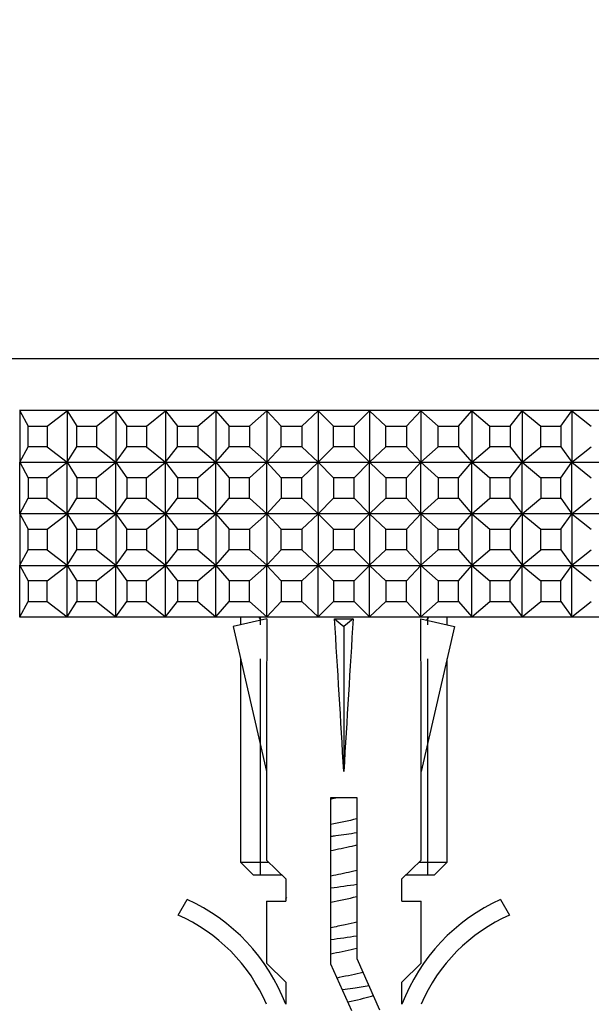
# Model space of a CAD drawing. Units: millimetres. Extents: x 0 to 1484, y 0 to 1758.
# Drawn here: x 1156 to 1178, y 1547 to 1585 of the extents above; entities that cross this region are included whole.
import ezdxf
from ezdxf import colors
from ezdxf.entities.mleader import LeaderData, LeaderLine
from ezdxf.math import Vec2, Vec3

# ---------------------------------------------------------------- set-up
doc = ezdxf.new("R2010")
doc.units = ezdxf.units.MM
doc.layers.add('DV2_Défaut', color=7, linetype='Continuous')
doc.layers.add('Défaut', color=7, linetype='Continuous')

# ---------------------------------------------------------------- blocks, each defined once
blk = doc.blocks.new('_DOT')
at = {"color": 0}
blk.add_line((0, 0), (-1, 0), dxfattribs=at)
at = {"color": 0, "const_width": 0.333}
blk.add_lwpolyline([(-0.1665, 0, 1), (0.1665, 0, 1)], format="xyb", close=True, dxfattribs=at)
blk = doc.blocks.new('SE1')
at = {"layer": 'DV2_Défaut', "color": 7, "linetype": 'Continuous'}
for p, q in [((1196.135, 1572.079), (1141.135, 1572.079)), ((1157.917, 1570.079), (1156.078, 1570.079)), ((1156.08, 1570.074), (1156.403, 1569.479)), ((1156.08, 1570.074), (1156.08, 1568.084)), ((1157.142, 1569.479), (1157.92, 1570.074)), ((1159.801, 1570.079), (1157.917, 1570.079)), ((1157.917, 1570.079), (1157.92, 1570.074)), ((1157.917, 1570.079), (1157.917, 1570.079)), ((1157.917, 1570.079), (1157.92, 1570.074)), ((1157.92, 1570.074), (1158.292, 1569.479)), ((1157.92, 1570.074), (1157.92, 1568.084)), ((1159.05, 1569.479), (1159.805, 1570.074)), ((1161.724, 1570.079), (1159.801, 1570.079)), ((1159.801, 1570.079), (1159.805, 1570.074)), ((1159.801, 1570.079), (1159.801, 1570.079)), ((1159.801, 1570.079), (1159.805, 1570.074)), ((1159.805, 1570.074), (1160.226, 1569.479)), ((1159.805, 1570.074), (1159.805, 1568.084)), ((1160.998, 1569.479), (1161.728, 1570.074)), ((1163.676, 1570.079), (1161.724, 1570.079)), ((1161.724, 1570.079), (1161.728, 1570.074)), ((1161.724, 1570.079), (1161.724, 1570.079)), ((1161.724, 1570.079), (1161.728, 1570.074)), ((1161.728, 1570.074), (1162.195, 1569.479)), ((1161.728, 1570.074), (1161.728, 1568.084)), ((1162.98, 1569.479), (1163.68, 1570.074)), ((1165.649, 1570.079), (1163.676, 1570.079)), ((1163.676, 1570.079), (1163.68, 1570.074)), ((1163.676, 1570.079), (1163.676, 1570.079)), ((1163.676, 1570.079), (1163.68, 1570.074)), ((1163.68, 1570.074), (1164.192, 1569.479)), ((1163.68, 1570.074), (1163.68, 1568.084)), ((1164.986, 1569.479), (1165.654, 1570.074)), ((1167.635, 1570.079), (1165.649, 1570.079)), ((1165.649, 1570.079), (1165.654, 1570.074)), ((1165.649, 1570.079), (1165.649, 1570.079)), ((1165.649, 1570.079), (1165.654, 1570.074)), ((1165.654, 1570.074), (1166.209, 1569.479)), ((1165.654, 1570.074), (1165.654, 1568.084)), ((1167.007, 1569.479), (1167.64, 1570.074)), ((1169.626, 1570.079), (1167.635, 1570.079)), ((1167.635, 1570.079), (1167.64, 1570.074)), ((1167.635, 1570.079), (1167.635, 1570.079)), ((1167.635, 1570.079), (1167.64, 1570.074)), ((1167.64, 1570.074), (1168.235, 1569.479)), ((1167.64, 1570.074), (1167.64, 1568.084)), ((1169.035, 1569.479), (1169.631, 1570.074)), ((1171.612, 1570.079), (1169.626, 1570.079)), ((1169.626, 1570.079), (1169.631, 1570.074)), ((1169.626, 1570.079), (1169.626, 1570.079)), ((1169.626, 1570.079), (1169.626, 1570.079)), ((1169.626, 1570.079), (1169.626, 1570.079)), ((1169.626, 1570.079), (1169.631, 1570.074)), ((1169.631, 1570.074), (1170.264, 1569.479)), ((1169.631, 1570.074), (1169.631, 1568.084)), ((1171.062, 1569.479), (1171.617, 1570.074)), ((1173.585, 1570.079), (1171.612, 1570.079)), ((1171.612, 1570.079), (1171.617, 1570.074)), ((1171.612, 1570.079), (1171.612, 1570.079)), ((1171.612, 1570.079), (1171.612, 1570.079)), ((1171.612, 1570.079), (1171.612, 1570.079)), ((1171.612, 1570.079), (1171.617, 1570.074)), ((1171.617, 1570.074), (1172.285, 1569.479)), ((1171.617, 1570.074), (1171.617, 1568.084)), ((1173.078, 1569.479), (1173.591, 1570.074)), ((1175.537, 1570.079), (1173.585, 1570.079)), ((1173.585, 1570.079), (1173.591, 1570.074)), ((1173.585, 1570.079), (1173.585, 1570.079)), ((1173.585, 1570.079), (1173.585, 1570.079)), ((1173.585, 1570.079), (1173.585, 1570.079)), ((1173.585, 1570.079), (1173.591, 1570.074)), ((1173.591, 1570.074), (1174.291, 1569.479)), ((1173.591, 1570.074), (1173.591, 1568.084)), ((1175.076, 1569.479), (1175.543, 1570.074)), ((1175.538, 1570.079), (1175.537, 1570.079)), ((1175.537, 1570.079), (1175.538, 1570.079)), ((1177.46, 1570.079), (1175.538, 1570.079)), ((1175.538, 1570.079), (1175.543, 1570.074)), ((1175.538, 1570.079), (1175.538, 1570.079)), ((1175.538, 1570.079), (1175.543, 1570.074)), ((1175.543, 1570.074), (1176.272, 1569.479)), ((1175.543, 1570.074), (1175.543, 1568.084)), ((1177.045, 1569.479), (1177.466, 1570.074)), ((1179.345, 1570.079), (1177.46, 1570.079)), ((1177.46, 1570.079), (1177.466, 1570.074)), ((1177.46, 1570.079), (1177.46, 1570.079)), ((1177.46, 1570.079), (1177.46, 1570.079)), ((1177.46, 1570.079), (1177.46, 1570.079)), ((1177.46, 1570.079), (1177.466, 1570.074)), ((1177.466, 1570.074), (1178.221, 1569.479)), ((1177.466, 1570.074), (1177.466, 1568.084)), ((1156.403, 1569.479), (1157.142, 1569.479)), ((1156.403, 1568.679), (1156.403, 1569.479)), ((1157.142, 1569.479), (1157.142, 1568.679)), ((1158.292, 1569.479), (1159.05, 1569.479)), ((1158.292, 1568.679), (1158.292, 1569.479)), ((1159.05, 1569.479), (1159.05, 1568.679)), ((1160.226, 1569.479), (1160.998, 1569.479)), ((1160.226, 1568.679), (1160.226, 1569.479)), ((1160.998, 1569.479), (1160.998, 1568.679)), ((1162.195, 1569.479), (1162.98, 1569.479)), ((1162.195, 1568.679), (1162.195, 1569.479)), ((1162.98, 1569.479), (1162.98, 1568.679)), ((1164.192, 1569.479), (1164.986, 1569.479)), ((1164.192, 1568.679), (1164.192, 1569.479)), ((1164.986, 1569.479), (1164.986, 1568.679)), ((1166.209, 1569.479), (1167.007, 1569.479)), ((1166.209, 1568.679), (1166.209, 1569.479)), ((1167.007, 1569.479), (1167.007, 1568.679)), ((1168.235, 1569.479), (1169.035, 1569.479)), ((1168.235, 1568.679), (1168.235, 1569.479)), ((1169.035, 1569.479), (1169.035, 1568.679)), ((1170.264, 1569.479), (1171.062, 1569.479)), ((1170.264, 1568.679), (1170.264, 1569.479)), ((1171.062, 1569.479), (1171.062, 1568.679)), ((1172.285, 1569.479), (1173.078, 1569.479)), ((1172.285, 1568.679), (1172.285, 1569.479)), ((1173.078, 1569.479), (1173.078, 1568.679)), ((1174.291, 1569.479), (1175.076, 1569.479)), ((1174.291, 1568.679), (1174.291, 1569.479)), ((1175.076, 1569.479), (1175.076, 1568.679)), ((1176.272, 1569.479), (1177.045, 1569.479)), ((1176.272, 1568.679), (1176.272, 1569.479)), ((1177.045, 1569.479), (1177.045, 1568.679)), ((1156.08, 1568.084), (1156.403, 1568.679)), ((1157.142, 1568.679), (1156.403, 1568.679)), ((1157.142, 1568.679), (1157.92, 1568.084)), ((1157.92, 1568.084), (1158.292, 1568.679)), ((1159.05, 1568.679), (1158.292, 1568.679)), ((1159.05, 1568.679), (1159.805, 1568.084)), ((1159.805, 1568.084), (1160.226, 1568.679)), ((1160.998, 1568.679), (1160.226, 1568.679)), ((1160.998, 1568.679), (1161.728, 1568.084)), ((1161.728, 1568.084), (1162.195, 1568.679)), ((1162.98, 1568.679), (1162.195, 1568.679)), ((1162.98, 1568.679), (1163.68, 1568.084)), ((1163.68, 1568.084), (1164.192, 1568.679)), ((1164.986, 1568.679), (1164.192, 1568.679)), ((1164.986, 1568.679), (1165.654, 1568.084)), ((1165.654, 1568.084), (1166.209, 1568.679)), ((1167.007, 1568.679), (1166.209, 1568.679)), ((1167.007, 1568.679), (1167.64, 1568.084)), ((1167.64, 1568.084), (1168.235, 1568.679)), ((1169.035, 1568.679), (1168.235, 1568.679)), ((1169.035, 1568.679), (1169.631, 1568.084)), ((1169.631, 1568.084), (1170.264, 1568.679)), ((1171.062, 1568.679), (1170.264, 1568.679)), ((1171.062, 1568.679), (1171.617, 1568.084)), ((1171.617, 1568.084), (1172.285, 1568.679)), ((1173.078, 1568.679), (1172.285, 1568.679)), ((1173.078, 1568.679), (1173.591, 1568.084)), ((1173.591, 1568.084), (1174.291, 1568.679)), ((1175.076, 1568.679), (1174.291, 1568.679)), ((1175.076, 1568.679), (1175.543, 1568.084)), ((1175.543, 1568.084), (1176.272, 1568.679)), ((1177.045, 1568.679), (1176.272, 1568.679)), ((1177.045, 1568.679), (1177.466, 1568.084)), ((1177.466, 1568.084), (1178.221, 1568.679)), ((1156.078, 1568.079), (1157.917, 1568.079)), ((1156.08, 1568.074), (1156.403, 1567.479)), ((1156.08, 1566.084), (1156.08, 1568.074)), ((1157.142, 1567.479), (1157.92, 1568.074)), ((1157.92, 1568.084), (1157.917, 1568.079)), ((1157.917, 1568.079), (1157.92, 1568.084)), ((1157.917, 1568.079), (1159.801, 1568.079)), ((1157.917, 1568.079), (1157.917, 1568.079)), ((1157.917, 1568.079), (1157.917, 1568.079)), ((1157.917, 1568.079), (1157.92, 1568.074)), ((1157.92, 1568.074), (1157.917, 1568.079)), ((1157.92, 1568.074), (1158.292, 1567.479)), ((1157.92, 1566.084), (1157.92, 1568.074)), ((1159.05, 1567.479), (1159.805, 1568.074)), ((1159.805, 1568.084), (1159.801, 1568.079)), ((1159.801, 1568.079), (1159.805, 1568.084)), ((1159.801, 1568.079), (1161.724, 1568.079)), ((1159.801, 1568.079), (1159.801, 1568.079)), ((1159.801, 1568.079), (1159.801, 1568.079)), ((1159.801, 1568.079), (1159.805, 1568.074)), ((1159.805, 1568.074), (1159.801, 1568.079)), ((1159.805, 1568.074), (1160.226, 1567.479)), ((1159.805, 1566.084), (1159.805, 1568.074)), ((1160.998, 1567.479), (1161.728, 1568.074)), ((1161.728, 1568.084), (1161.724, 1568.079)), ((1161.724, 1568.079), (1161.728, 1568.084)), ((1161.724, 1568.079), (1163.676, 1568.079)), ((1161.724, 1568.079), (1161.724, 1568.079)), ((1161.724, 1568.079), (1161.724, 1568.079)), ((1161.724, 1568.079), (1161.728, 1568.074)), ((1161.728, 1568.074), (1161.724, 1568.079)), ((1161.728, 1568.074), (1162.195, 1567.479)), ((1161.728, 1566.084), (1161.728, 1568.074)), ((1162.98, 1567.479), (1163.68, 1568.074)), ((1163.68, 1568.084), (1163.676, 1568.079)), ((1163.676, 1568.079), (1163.68, 1568.084)), ((1163.676, 1568.079), (1165.649, 1568.079)), ((1163.676, 1568.079), (1163.676, 1568.079)), ((1163.676, 1568.079), (1163.676, 1568.079)), ((1163.676, 1568.079), (1163.68, 1568.074)), ((1163.68, 1568.074), (1163.676, 1568.079)), ((1163.68, 1568.074), (1164.192, 1567.479)), ((1163.68, 1566.084), (1163.68, 1568.074)), ((1164.986, 1567.479), (1165.654, 1568.074)), ((1165.654, 1568.084), (1165.649, 1568.079)), ((1165.649, 1568.079), (1165.654, 1568.084)), ((1165.649, 1568.079), (1167.635, 1568.079)), ((1165.649, 1568.079), (1165.649, 1568.079)), ((1165.649, 1568.079), (1165.649, 1568.079)), ((1165.649, 1568.079), (1165.654, 1568.074)), ((1165.654, 1568.074), (1165.649, 1568.079)), ((1165.654, 1568.074), (1166.209, 1567.479)), ((1165.654, 1566.084), (1165.654, 1568.074)), ((1167.007, 1567.479), (1167.64, 1568.074)), ((1167.64, 1568.084), (1167.635, 1568.079)), ((1167.635, 1568.079), (1167.64, 1568.084)), ((1167.635, 1568.079), (1169.626, 1568.079)), ((1167.635, 1568.079), (1167.635, 1568.079)), ((1167.635, 1568.079), (1167.635, 1568.079)), ((1167.635, 1568.079), (1167.64, 1568.074)), ((1167.64, 1568.074), (1167.635, 1568.079)), ((1167.64, 1568.074), (1168.235, 1567.479)), ((1167.64, 1566.084), (1167.64, 1568.074)), ((1169.035, 1567.479), (1169.631, 1568.074)), ((1169.631, 1568.084), (1169.626, 1568.079)), ((1169.626, 1568.079), (1169.631, 1568.084)), ((1169.626, 1568.079), (1171.612, 1568.079)), ((1169.626, 1568.079), (1169.626, 1568.079)), ((1169.626, 1568.079), (1169.626, 1568.079)), ((1169.626, 1568.079), (1169.626, 1568.079)), ((1169.626, 1568.079), (1169.631, 1568.074)), ((1169.631, 1568.074), (1169.626, 1568.079)), ((1169.626, 1568.079), (1169.626, 1568.079)), ((1169.631, 1568.074), (1170.264, 1567.479)), ((1169.631, 1566.084), (1169.631, 1568.074)), ((1171.062, 1567.479), (1171.617, 1568.074)), ((1171.617, 1568.084), (1171.612, 1568.079)), ((1171.612, 1568.079), (1171.617, 1568.084)), ((1171.612, 1568.079), (1173.585, 1568.079)), ((1171.612, 1568.079), (1171.612, 1568.079)), ((1171.612, 1568.079), (1171.612, 1568.079)), ((1171.612, 1568.079), (1171.612, 1568.079)), ((1171.612, 1568.079), (1171.617, 1568.074)), ((1171.617, 1568.074), (1171.612, 1568.079)), ((1171.612, 1568.079), (1171.612, 1568.079)), ((1171.617, 1568.074), (1172.285, 1567.479)), ((1171.617, 1566.084), (1171.617, 1568.074)), ((1173.078, 1567.479), (1173.591, 1568.074)), ((1173.591, 1568.084), (1173.585, 1568.079)), ((1173.585, 1568.079), (1173.591, 1568.084)), ((1173.585, 1568.079), (1175.537, 1568.079)), ((1173.585, 1568.079), (1173.585, 1568.079)), ((1173.585, 1568.079), (1173.585, 1568.079)), ((1173.585, 1568.079), (1173.585, 1568.079)), ((1173.585, 1568.079), (1173.591, 1568.074)), ((1173.591, 1568.074), (1173.585, 1568.079)), ((1173.585, 1568.079), (1173.585, 1568.079)), ((1173.591, 1568.074), (1174.291, 1567.479)), ((1173.591, 1566.084), (1173.591, 1568.074)), ((1175.076, 1567.479), (1175.543, 1568.074)), ((1175.538, 1568.079), (1175.537, 1568.079)), ((1175.538, 1568.079), (1175.537, 1568.079)), ((1175.543, 1568.084), (1175.538, 1568.079)), ((1175.538, 1568.079), (1175.543, 1568.084)), ((1175.538, 1568.079), (1177.46, 1568.079)), ((1175.538, 1568.079), (1175.538, 1568.079)), ((1175.538, 1568.079), (1175.538, 1568.079)), ((1175.538, 1568.079), (1175.543, 1568.074)), ((1175.543, 1568.074), (1175.538, 1568.079)), ((1175.543, 1568.074), (1176.272, 1567.479)), ((1175.543, 1566.084), (1175.543, 1568.074)), ((1177.045, 1567.479), (1177.466, 1568.074)), ((1177.466, 1568.084), (1177.46, 1568.079)), ((1177.46, 1568.079), (1177.466, 1568.084)), ((1177.46, 1568.079), (1179.345, 1568.079)), ((1177.46, 1568.079), (1177.46, 1568.079)), ((1177.46, 1568.079), (1177.46, 1568.079)), ((1177.46, 1568.079), (1177.46, 1568.079)), ((1177.46, 1568.079), (1177.466, 1568.074)), ((1177.466, 1568.074), (1177.46, 1568.079)), ((1177.46, 1568.079), (1177.46, 1568.079)), ((1177.466, 1568.074), (1178.221, 1567.479)), ((1177.466, 1566.084), (1177.466, 1568.074)), ((1157.142, 1567.479), (1156.403, 1567.479)), ((1156.403, 1567.479), (1156.403, 1566.679)), ((1157.142, 1566.679), (1157.142, 1567.479)), ((1159.05, 1567.479), (1158.292, 1567.479)), ((1158.292, 1567.479), (1158.292, 1566.679)), ((1159.05, 1566.679), (1159.05, 1567.479)), ((1160.998, 1567.479), (1160.226, 1567.479)), ((1160.226, 1567.479), (1160.226, 1566.679)), ((1160.998, 1566.679), (1160.998, 1567.479)), ((1162.98, 1567.479), (1162.195, 1567.479)), ((1162.195, 1567.479), (1162.195, 1566.679)), ((1162.98, 1566.679), (1162.98, 1567.479)), ((1164.986, 1567.479), (1164.192, 1567.479)), ((1164.192, 1567.479), (1164.192, 1566.679)), ((1164.986, 1566.679), (1164.986, 1567.479)), ((1167.007, 1567.479), (1166.209, 1567.479)), ((1166.209, 1567.479), (1166.209, 1566.679)), ((1167.007, 1566.679), (1167.007, 1567.479)), ((1169.035, 1567.479), (1168.235, 1567.479)), ((1168.235, 1567.479), (1168.235, 1566.679)), ((1169.035, 1566.679), (1169.035, 1567.479)), ((1171.062, 1567.479), (1170.264, 1567.479)), ((1170.264, 1567.479), (1170.264, 1566.679)), ((1171.062, 1566.679), (1171.062, 1567.479)), ((1173.078, 1567.479), (1172.285, 1567.479)), ((1172.285, 1567.479), (1172.285, 1566.679)), ((1173.078, 1566.679), (1173.078, 1567.479)), ((1175.076, 1567.479), (1174.291, 1567.479)), ((1174.291, 1567.479), (1174.291, 1566.679)), ((1175.076, 1566.679), (1175.076, 1567.479)), ((1177.045, 1567.479), (1176.272, 1567.479)), ((1176.272, 1567.479), (1176.272, 1566.679)), ((1177.045, 1566.679), (1177.045, 1567.479)), ((1156.08, 1566.084), (1156.403, 1566.679)), ((1156.403, 1566.679), (1157.142, 1566.679)), ((1157.142, 1566.679), (1157.92, 1566.084)), ((1157.92, 1566.084), (1158.292, 1566.679)), ((1158.292, 1566.679), (1159.05, 1566.679)), ((1159.05, 1566.679), (1159.805, 1566.084)), ((1159.805, 1566.084), (1160.226, 1566.679)), ((1160.226, 1566.679), (1160.998, 1566.679)), ((1160.998, 1566.679), (1161.728, 1566.084)), ((1161.728, 1566.084), (1162.195, 1566.679)), ((1162.195, 1566.679), (1162.98, 1566.679)), ((1162.98, 1566.679), (1163.68, 1566.084)), ((1163.68, 1566.084), (1164.192, 1566.679)), ((1164.192, 1566.679), (1164.986, 1566.679)), ((1164.986, 1566.679), (1165.654, 1566.084)), ((1165.654, 1566.084), (1166.209, 1566.679)), ((1166.209, 1566.679), (1167.007, 1566.679)), ((1167.007, 1566.679), (1167.64, 1566.084)), ((1167.64, 1566.084), (1168.235, 1566.679)), ((1168.235, 1566.679), (1169.035, 1566.679)), ((1169.035, 1566.679), (1169.631, 1566.084)), ((1169.631, 1566.084), (1170.264, 1566.679)), ((1170.264, 1566.679), (1171.062, 1566.679)), ((1171.062, 1566.679), (1171.617, 1566.084)), ((1171.617, 1566.084), (1172.285, 1566.679)), ((1172.285, 1566.679), (1173.078, 1566.679)), ((1173.078, 1566.679), (1173.591, 1566.084)), ((1173.591, 1566.084), (1174.291, 1566.679)), ((1174.291, 1566.679), (1175.076, 1566.679)), ((1175.076, 1566.679), (1175.543, 1566.084)), ((1175.543, 1566.084), (1176.272, 1566.679)), ((1176.272, 1566.679), (1177.045, 1566.679)), ((1177.045, 1566.679), (1177.466, 1566.084)), ((1177.466, 1566.084), (1178.221, 1566.679)), ((1157.917, 1566.079), (1156.078, 1566.079)), ((1156.08, 1566.074), (1156.403, 1565.479)), ((1156.08, 1566.074), (1156.08, 1564.084)), ((1157.142, 1565.479), (1157.92, 1566.074)), ((1157.917, 1566.079), (1157.92, 1566.084)), ((1157.917, 1566.079), (1157.92, 1566.084)), ((1159.801, 1566.079), (1157.917, 1566.079)), ((1157.917, 1566.079), (1157.92, 1566.074)), ((1157.917, 1566.079), (1157.917, 1566.079)), ((1157.917, 1566.079), (1157.92, 1566.074)), ((1157.917, 1566.079), (1157.917, 1566.079)), ((1157.92, 1566.074), (1158.292, 1565.479)), ((1157.92, 1566.074), (1157.92, 1564.084)), ((1159.05, 1565.479), (1159.805, 1566.074)), ((1159.801, 1566.079), (1159.805, 1566.084)), ((1159.801, 1566.079), (1159.805, 1566.084)), ((1161.724, 1566.079), (1159.801, 1566.079)), ((1159.801, 1566.079), (1159.805, 1566.074)), ((1159.801, 1566.079), (1159.801, 1566.079)), ((1159.801, 1566.079), (1159.805, 1566.074)), ((1159.801, 1566.079), (1159.801, 1566.079)), ((1159.805, 1566.074), (1160.226, 1565.479)), ((1159.805, 1566.074), (1159.805, 1564.084)), ((1160.998, 1565.479), (1161.728, 1566.074)), ((1161.724, 1566.079), (1161.728, 1566.084)), ((1161.724, 1566.079), (1161.728, 1566.084)), ((1163.676, 1566.079), (1161.724, 1566.079)), ((1161.724, 1566.079), (1161.728, 1566.074)), ((1161.724, 1566.079), (1161.724, 1566.079)), ((1161.724, 1566.079), (1161.728, 1566.074)), ((1161.724, 1566.079), (1161.724, 1566.079)), ((1161.728, 1566.074), (1162.195, 1565.479)), ((1161.728, 1566.074), (1161.728, 1564.084)), ((1162.98, 1565.479), (1163.68, 1566.074)), ((1163.676, 1566.079), (1163.68, 1566.084)), ((1163.676, 1566.079), (1163.68, 1566.084)), ((1165.649, 1566.079), (1163.676, 1566.079)), ((1163.676, 1566.079), (1163.68, 1566.074)), ((1163.676, 1566.079), (1163.676, 1566.079)), ((1163.676, 1566.079), (1163.68, 1566.074)), ((1163.676, 1566.079), (1163.676, 1566.079)), ((1163.68, 1566.074), (1164.192, 1565.479)), ((1163.68, 1566.074), (1163.68, 1564.084)), ((1164.986, 1565.479), (1165.654, 1566.074)), ((1165.649, 1566.079), (1165.654, 1566.084)), ((1165.649, 1566.079), (1165.654, 1566.084)), ((1167.635, 1566.079), (1165.649, 1566.079)), ((1165.649, 1566.079), (1165.654, 1566.074)), ((1165.649, 1566.079), (1165.649, 1566.079)), ((1165.649, 1566.079), (1165.654, 1566.074)), ((1165.649, 1566.079), (1165.649, 1566.079)), ((1165.654, 1566.074), (1166.209, 1565.479)), ((1165.654, 1566.074), (1165.654, 1564.084)), ((1167.007, 1565.479), (1167.64, 1566.074)), ((1167.635, 1566.079), (1167.64, 1566.084)), ((1167.635, 1566.079), (1167.64, 1566.084)), ((1169.626, 1566.079), (1167.635, 1566.079)), ((1167.635, 1566.079), (1167.64, 1566.074)), ((1167.635, 1566.079), (1167.635, 1566.079)), ((1167.635, 1566.079), (1167.64, 1566.074)), ((1167.635, 1566.079), (1167.635, 1566.079)), ((1167.64, 1566.074), (1168.235, 1565.479)), ((1167.64, 1566.074), (1167.64, 1564.084)), ((1169.035, 1565.479), (1169.631, 1566.074)), ((1169.626, 1566.079), (1169.631, 1566.084)), ((1169.626, 1566.079), (1169.631, 1566.084)), ((1171.612, 1566.079), (1169.626, 1566.079)), ((1169.626, 1566.079), (1169.631, 1566.074)), ((1169.626, 1566.079), (1169.626, 1566.079)), ((1169.626, 1566.079), (1169.626, 1566.079)), ((1169.626, 1566.079), (1169.631, 1566.074)), ((1169.626, 1566.079), (1169.626, 1566.079)), ((1169.626, 1566.079), (1169.626, 1566.079)), ((1169.631, 1566.074), (1170.264, 1565.479)), ((1169.631, 1566.074), (1169.631, 1564.084)), ((1171.062, 1565.479), (1171.617, 1566.074)), ((1171.612, 1566.079), (1171.617, 1566.084)), ((1171.612, 1566.079), (1171.617, 1566.084)), ((1173.585, 1566.079), (1171.612, 1566.079)), ((1171.612, 1566.079), (1171.617, 1566.074)), ((1171.612, 1566.079), (1171.612, 1566.079)), ((1171.612, 1566.079), (1171.612, 1566.079)), ((1171.612, 1566.079), (1171.617, 1566.074)), ((1171.612, 1566.079), (1171.612, 1566.079)), ((1171.612, 1566.079), (1171.612, 1566.079)), ((1171.617, 1566.074), (1172.285, 1565.479)), ((1171.617, 1566.074), (1171.617, 1564.084)), ((1173.078, 1565.479), (1173.591, 1566.074)), ((1173.585, 1566.079), (1173.591, 1566.084)), ((1173.585, 1566.079), (1173.591, 1566.084)), ((1175.537, 1566.079), (1173.585, 1566.079)), ((1173.585, 1566.079), (1173.591, 1566.074)), ((1173.585, 1566.079), (1173.585, 1566.079)), ((1173.585, 1566.079), (1173.585, 1566.079)), ((1173.585, 1566.079), (1173.591, 1566.074)), ((1173.585, 1566.079), (1173.585, 1566.079)), ((1173.585, 1566.079), (1173.585, 1566.079)), ((1173.591, 1566.074), (1174.291, 1565.479)), ((1173.591, 1566.074), (1173.591, 1564.084)), ((1175.076, 1565.479), (1175.543, 1566.074)), ((1175.537, 1566.079), (1175.538, 1566.079)), ((1175.537, 1566.079), (1175.538, 1566.079)), ((1175.538, 1566.079), (1175.543, 1566.084)), ((1175.538, 1566.079), (1175.543, 1566.084)), ((1177.46, 1566.079), (1175.538, 1566.079)), ((1175.538, 1566.079), (1175.543, 1566.074)), ((1175.538, 1566.079), (1175.538, 1566.079)), ((1175.538, 1566.079), (1175.543, 1566.074)), ((1175.538, 1566.079), (1175.538, 1566.079)), ((1175.543, 1566.074), (1176.272, 1565.479)), ((1175.543, 1566.074), (1175.543, 1564.084)), ((1177.045, 1565.479), (1177.466, 1566.074)), ((1177.46, 1566.079), (1177.466, 1566.084)), ((1177.46, 1566.079), (1177.466, 1566.084)), ((1179.345, 1566.079), (1177.46, 1566.079)), ((1177.46, 1566.079), (1177.466, 1566.074)), ((1177.46, 1566.079), (1177.46, 1566.079)), ((1177.46, 1566.079), (1177.46, 1566.079)), ((1177.46, 1566.079), (1177.466, 1566.074)), ((1177.46, 1566.079), (1177.46, 1566.079)), ((1177.46, 1566.079), (1177.46, 1566.079)), ((1177.466, 1566.074), (1178.221, 1565.479)), ((1177.466, 1566.074), (1177.466, 1564.084)), ((1156.403, 1565.479), (1157.142, 1565.479)), ((1156.403, 1564.679), (1156.403, 1565.479)), ((1157.142, 1565.479), (1157.142, 1564.679)), ((1158.292, 1565.479), (1159.05, 1565.479)), ((1158.292, 1564.679), (1158.292, 1565.479)), ((1159.05, 1565.479), (1159.05, 1564.679)), ((1160.226, 1565.479), (1160.998, 1565.479)), ((1160.226, 1564.679), (1160.226, 1565.479)), ((1160.998, 1565.479), (1160.998, 1564.679)), ((1162.195, 1565.479), (1162.98, 1565.479)), ((1162.195, 1564.679), (1162.195, 1565.479)), ((1162.98, 1565.479), (1162.98, 1564.679)), ((1164.192, 1565.479), (1164.986, 1565.479)), ((1164.192, 1564.679), (1164.192, 1565.479)), ((1164.986, 1565.479), (1164.986, 1564.679)), ((1166.209, 1565.479), (1167.007, 1565.479)), ((1166.209, 1564.679), (1166.209, 1565.479)), ((1167.007, 1565.479), (1167.007, 1564.679)), ((1168.235, 1565.479), (1169.035, 1565.479)), ((1168.235, 1564.679), (1168.235, 1565.479)), ((1169.035, 1565.479), (1169.035, 1564.679)), ((1170.264, 1565.479), (1171.062, 1565.479)), ((1170.264, 1564.679), (1170.264, 1565.479)), ((1171.062, 1565.479), (1171.062, 1564.679)), ((1172.285, 1565.479), (1173.078, 1565.479)), ((1172.285, 1564.679), (1172.285, 1565.479)), ((1173.078, 1565.479), (1173.078, 1564.679)), ((1174.291, 1565.479), (1175.076, 1565.479)), ((1174.291, 1564.679), (1174.291, 1565.479)), ((1175.076, 1565.479), (1175.076, 1564.679)), ((1176.272, 1565.479), (1177.045, 1565.479)), ((1176.272, 1564.679), (1176.272, 1565.479)), ((1177.045, 1565.479), (1177.045, 1564.679)), ((1156.08, 1564.084), (1156.403, 1564.679)), ((1157.142, 1564.679), (1156.403, 1564.679)), ((1157.142, 1564.679), (1157.92, 1564.084)), ((1157.92, 1564.084), (1158.292, 1564.679)), ((1159.05, 1564.679), (1158.292, 1564.679)), ((1159.05, 1564.679), (1159.805, 1564.084)), ((1159.805, 1564.084), (1160.226, 1564.679)), ((1160.998, 1564.679), (1160.226, 1564.679)), ((1160.998, 1564.679), (1161.728, 1564.084)), ((1161.728, 1564.084), (1162.195, 1564.679)), ((1162.98, 1564.679), (1162.195, 1564.679)), ((1162.98, 1564.679), (1163.68, 1564.084)), ((1163.68, 1564.084), (1164.192, 1564.679)), ((1164.986, 1564.679), (1164.192, 1564.679)), ((1164.986, 1564.679), (1165.654, 1564.084)), ((1165.654, 1564.084), (1166.209, 1564.679)), ((1167.007, 1564.679), (1166.209, 1564.679)), ((1167.007, 1564.679), (1167.64, 1564.084)), ((1167.64, 1564.084), (1168.235, 1564.679)), ((1169.035, 1564.679), (1168.235, 1564.679)), ((1169.035, 1564.679), (1169.631, 1564.084)), ((1169.631, 1564.084), (1170.264, 1564.679)), ((1171.062, 1564.679), (1170.264, 1564.679)), ((1171.062, 1564.679), (1171.617, 1564.084)), ((1171.617, 1564.084), (1172.285, 1564.679)), ((1173.078, 1564.679), (1172.285, 1564.679)), ((1173.078, 1564.679), (1173.591, 1564.084)), ((1173.591, 1564.084), (1174.291, 1564.679)), ((1175.076, 1564.679), (1174.291, 1564.679)), ((1175.076, 1564.679), (1175.543, 1564.084)), ((1175.543, 1564.084), (1176.272, 1564.679)), ((1177.045, 1564.679), (1176.272, 1564.679)), ((1177.045, 1564.679), (1177.466, 1564.084)), ((1177.466, 1564.084), (1178.221, 1564.679)), ((1156.078, 1564.079), (1157.917, 1564.079)), ((1156.08, 1562.084), (1156.08, 1564.074)), ((1156.08, 1564.074), (1156.403, 1563.479)), ((1157.142, 1563.479), (1157.92, 1564.074)), ((1157.92, 1564.084), (1157.917, 1564.079)), ((1157.917, 1564.079), (1157.92, 1564.084)), ((1157.917, 1564.079), (1159.801, 1564.079)), ((1157.917, 1564.079), (1157.917, 1564.079)), ((1157.92, 1564.074), (1157.917, 1564.079)), ((1157.917, 1564.079), (1157.92, 1564.074)), ((1157.917, 1564.079), (1157.917, 1564.079)), ((1157.92, 1562.084), (1157.92, 1564.074)), ((1157.92, 1564.074), (1158.292, 1563.479)), ((1159.05, 1563.479), (1159.805, 1564.074)), ((1159.805, 1564.084), (1159.801, 1564.079)), ((1159.801, 1564.079), (1159.805, 1564.084)), ((1159.801, 1564.079), (1161.724, 1564.079)), ((1159.801, 1564.079), (1159.801, 1564.079)), ((1159.805, 1564.074), (1159.801, 1564.079)), ((1159.801, 1564.079), (1159.805, 1564.074)), ((1159.801, 1564.079), (1159.801, 1564.079)), ((1159.805, 1562.084), (1159.805, 1564.074)), ((1159.805, 1564.074), (1160.226, 1563.479)), ((1160.998, 1563.479), (1161.728, 1564.074)), ((1161.728, 1564.084), (1161.724, 1564.079)), ((1161.724, 1564.079), (1161.728, 1564.084)), ((1161.724, 1564.079), (1163.676, 1564.079)), ((1161.724, 1564.079), (1161.724, 1564.079)), ((1161.728, 1564.074), (1161.724, 1564.079)), ((1161.724, 1564.079), (1161.728, 1564.074)), ((1161.724, 1564.079), (1161.724, 1564.079)), ((1161.728, 1562.084), (1161.728, 1564.074)), ((1161.728, 1564.074), (1162.195, 1563.479)), ((1162.98, 1563.479), (1163.68, 1564.074)), ((1163.68, 1564.084), (1163.676, 1564.079)), ((1163.676, 1564.079), (1163.68, 1564.084)), ((1163.676, 1564.079), (1165.649, 1564.079)), ((1163.676, 1564.079), (1163.676, 1564.079)), ((1163.68, 1564.074), (1163.676, 1564.079)), ((1163.676, 1564.079), (1163.68, 1564.074)), ((1163.676, 1564.079), (1163.676, 1564.079)), ((1163.68, 1562.084), (1163.68, 1564.074)), ((1163.68, 1564.074), (1164.192, 1563.479)), ((1164.986, 1563.479), (1165.654, 1564.074)), ((1165.654, 1564.084), (1165.649, 1564.079)), ((1165.649, 1564.079), (1165.654, 1564.084)), ((1165.649, 1564.079), (1167.635, 1564.079)), ((1165.649, 1564.079), (1165.649, 1564.079)), ((1165.654, 1564.074), (1165.649, 1564.079)), ((1165.649, 1564.079), (1165.654, 1564.074)), ((1165.649, 1564.079), (1165.649, 1564.079)), ((1165.654, 1562.084), (1165.654, 1564.074)), ((1165.654, 1564.074), (1166.209, 1563.479)), ((1167.007, 1563.479), (1167.64, 1564.074)), ((1167.64, 1564.084), (1167.635, 1564.079)), ((1167.635, 1564.079), (1167.64, 1564.084)), ((1167.635, 1564.079), (1169.626, 1564.079)), ((1167.635, 1564.079), (1167.635, 1564.079)), ((1167.64, 1564.074), (1167.635, 1564.079)), ((1167.635, 1564.079), (1167.64, 1564.074)), ((1167.635, 1564.079), (1167.635, 1564.079)), ((1167.64, 1562.084), (1167.64, 1564.074)), ((1167.64, 1564.074), (1168.235, 1563.479)), ((1169.035, 1563.479), (1169.631, 1564.074)), ((1169.631, 1564.084), (1169.626, 1564.079)), ((1169.626, 1564.079), (1169.631, 1564.084)), ((1169.626, 1564.079), (1171.612, 1564.079)), ((1169.626, 1564.079), (1169.626, 1564.079)), ((1169.626, 1564.079), (1169.626, 1564.079)), ((1169.631, 1564.074), (1169.626, 1564.079)), ((1169.626, 1564.079), (1169.631, 1564.074)), ((1169.626, 1564.079), (1169.626, 1564.079)), ((1169.626, 1564.079), (1169.626, 1564.079)), ((1169.631, 1562.084), (1169.631, 1564.074)), ((1169.631, 1564.074), (1170.264, 1563.479)), ((1171.062, 1563.479), (1171.617, 1564.074)), ((1171.617, 1564.084), (1171.612, 1564.079)), ((1171.612, 1564.079), (1171.617, 1564.084)), ((1171.612, 1564.079), (1173.585, 1564.079)), ((1171.612, 1564.079), (1171.612, 1564.079)), ((1171.612, 1564.079), (1171.612, 1564.079)), ((1171.617, 1564.074), (1171.612, 1564.079)), ((1171.612, 1564.079), (1171.617, 1564.074)), ((1171.612, 1564.079), (1171.612, 1564.079)), ((1171.612, 1564.079), (1171.612, 1564.079)), ((1171.617, 1562.084), (1171.617, 1564.074)), ((1171.617, 1564.074), (1172.285, 1563.479)), ((1173.078, 1563.479), (1173.591, 1564.074)), ((1173.591, 1564.084), (1173.585, 1564.079)), ((1173.585, 1564.079), (1173.591, 1564.084)), ((1173.585, 1564.079), (1175.537, 1564.079)), ((1173.585, 1564.079), (1173.585, 1564.079)), ((1173.585, 1564.079), (1173.585, 1564.079)), ((1173.591, 1564.074), (1173.585, 1564.079)), ((1173.585, 1564.079), (1173.591, 1564.074)), ((1173.585, 1564.079), (1173.585, 1564.079)), ((1173.585, 1564.079), (1173.585, 1564.079)), ((1173.591, 1562.084), (1173.591, 1564.074)), ((1173.591, 1564.074), (1174.291, 1563.479)), ((1175.076, 1563.479), (1175.543, 1564.074)), ((1175.538, 1564.079), (1175.537, 1564.079)), ((1175.538, 1564.079), (1175.537, 1564.079)), ((1175.543, 1564.084), (1175.538, 1564.079)), ((1175.538, 1564.079), (1175.543, 1564.084)), ((1175.538, 1564.079), (1177.46, 1564.079)), ((1175.538, 1564.079), (1175.538, 1564.079)), ((1175.543, 1564.074), (1175.538, 1564.079)), ((1175.538, 1564.079), (1175.543, 1564.074)), ((1175.538, 1564.079), (1175.538, 1564.079)), ((1175.543, 1562.084), (1175.543, 1564.074)), ((1175.543, 1564.074), (1176.272, 1563.479)), ((1177.045, 1563.479), (1177.466, 1564.074)), ((1177.466, 1564.084), (1177.46, 1564.079)), ((1177.46, 1564.079), (1177.466, 1564.084)), ((1177.46, 1564.079), (1179.345, 1564.079)), ((1177.46, 1564.079), (1177.46, 1564.079)), ((1177.46, 1564.079), (1177.46, 1564.079)), ((1177.466, 1564.074), (1177.46, 1564.079)), ((1177.46, 1564.079), (1177.466, 1564.074)), ((1177.46, 1564.079), (1177.46, 1564.079)), ((1177.46, 1564.079), (1177.46, 1564.079)), ((1177.466, 1562.084), (1177.466, 1564.074)), ((1177.466, 1564.074), (1178.221, 1563.479)), ((1156.403, 1563.479), (1156.403, 1562.679)), ((1157.142, 1563.479), (1156.403, 1563.479)), ((1157.142, 1562.679), (1157.142, 1563.479)), ((1158.292, 1563.479), (1158.292, 1562.679)), ((1159.05, 1563.479), (1158.292, 1563.479)), ((1159.05, 1562.679), (1159.05, 1563.479)), ((1160.226, 1563.479), (1160.226, 1562.679)), ((1160.998, 1563.479), (1160.226, 1563.479)), ((1160.998, 1562.679), (1160.998, 1563.479)), ((1162.195, 1563.479), (1162.195, 1562.679)), ((1162.98, 1563.479), (1162.195, 1563.479)), ((1162.98, 1562.679), (1162.98, 1563.479)), ((1164.192, 1563.479), (1164.192, 1562.679)), ((1164.986, 1563.479), (1164.192, 1563.479)), ((1164.986, 1562.679), (1164.986, 1563.479)), ((1166.209, 1563.479), (1166.209, 1562.679)), ((1167.007, 1563.479), (1166.209, 1563.479)), ((1167.007, 1562.679), (1167.007, 1563.479)), ((1168.235, 1563.479), (1168.235, 1562.679)), ((1169.035, 1563.479), (1168.235, 1563.479)), ((1169.035, 1562.679), (1169.035, 1563.479)), ((1170.264, 1563.479), (1170.264, 1562.679)), ((1171.062, 1563.479), (1170.264, 1563.479)), ((1171.062, 1562.679), (1171.062, 1563.479)), ((1172.285, 1563.479), (1172.285, 1562.679)), ((1173.078, 1563.479), (1172.285, 1563.479)), ((1173.078, 1562.679), (1173.078, 1563.479)), ((1174.291, 1563.479), (1174.291, 1562.679)), ((1175.076, 1563.479), (1174.291, 1563.479)), ((1175.076, 1562.679), (1175.076, 1563.479)), ((1176.272, 1563.479), (1176.272, 1562.679)), ((1177.045, 1563.479), (1176.272, 1563.479)), ((1177.045, 1562.679), (1177.045, 1563.479)), ((1156.08, 1562.084), (1156.403, 1562.679)), ((1156.403, 1562.679), (1157.142, 1562.679)), ((1157.142, 1562.679), (1157.92, 1562.084)), ((1157.92, 1562.084), (1158.292, 1562.679)), ((1158.292, 1562.679), (1159.05, 1562.679)), ((1159.05, 1562.679), (1159.805, 1562.084)), ((1159.805, 1562.084), (1160.226, 1562.679)), ((1160.226, 1562.679), (1160.998, 1562.679)), ((1160.998, 1562.679), (1161.728, 1562.084)), ((1161.728, 1562.084), (1162.195, 1562.679)), ((1162.195, 1562.679), (1162.98, 1562.679)), ((1162.98, 1562.679), (1163.68, 1562.084)), ((1163.68, 1562.084), (1164.192, 1562.679)), ((1164.192, 1562.679), (1164.986, 1562.679)), ((1164.986, 1562.679), (1165.654, 1562.084)), ((1165.654, 1562.084), (1166.209, 1562.679)), ((1166.209, 1562.679), (1167.007, 1562.679)), ((1167.007, 1562.679), (1167.64, 1562.084)), ((1167.64, 1562.084), (1168.235, 1562.679)), ((1168.235, 1562.679), (1169.035, 1562.679)), ((1169.035, 1562.679), (1169.631, 1562.084)), ((1169.631, 1562.084), (1170.264, 1562.679)), ((1170.264, 1562.679), (1171.062, 1562.679)), ((1171.062, 1562.679), (1171.617, 1562.084)), ((1171.617, 1562.084), (1172.285, 1562.679)), ((1172.285, 1562.679), (1173.078, 1562.679)), ((1173.078, 1562.679), (1173.591, 1562.084)), ((1173.591, 1562.084), (1174.291, 1562.679)), ((1174.291, 1562.679), (1175.076, 1562.679)), ((1175.076, 1562.679), (1175.543, 1562.084)), ((1175.543, 1562.084), (1176.272, 1562.679)), ((1176.272, 1562.679), (1177.045, 1562.679)), ((1177.045, 1562.679), (1177.466, 1562.084)), ((1177.466, 1562.084), (1178.221, 1562.679)), ((1157.917, 1562.079), (1156.078, 1562.079)), ((1157.917, 1562.079), (1157.92, 1562.084)), ((1157.917, 1562.079), (1157.92, 1562.084)), ((1159.801, 1562.079), (1157.917, 1562.079)), ((1157.917, 1562.079), (1157.917, 1562.079)), ((1159.801, 1562.079), (1159.805, 1562.084)), ((1159.801, 1562.079), (1159.805, 1562.084)), ((1161.724, 1562.079), (1159.801, 1562.079)), ((1159.801, 1562.079), (1159.801, 1562.079)), ((1161.724, 1562.079), (1161.728, 1562.084)), ((1161.724, 1562.079), (1161.728, 1562.084)), ((1163.676, 1562.079), (1161.724, 1562.079)), ((1161.724, 1562.079), (1161.724, 1562.079)), ((1163.676, 1562.079), (1163.68, 1562.084)), ((1163.676, 1562.079), (1163.68, 1562.084)), ((1165.649, 1562.079), (1163.676, 1562.079)), ((1163.676, 1562.079), (1163.676, 1562.079)), ((1165.657, 1562.01), (1164.351, 1561.712)), ((1164.635, 1562.079), (1164.635, 1561.777)), ((1165.348, 1562.079), (1165.415, 1561.955)), ((1165.4, 1562.079), (1165.4, 1561.777)), ((1165.649, 1562.079), (1165.654, 1562.084)), ((1165.649, 1562.079), (1165.654, 1562.084)), ((1167.635, 1562.079), (1165.649, 1562.079)), ((1165.649, 1562.079), (1165.649, 1562.079)), ((1167.635, 1562.079), (1167.64, 1562.084)), ((1167.635, 1562.079), (1167.64, 1562.084)), ((1169.626, 1562.079), (1167.635, 1562.079)), ((1167.635, 1562.079), (1167.635, 1562.079)), ((1168.276, 1562.01), (1168.635, 1561.712)), ((1168.994, 1562.01), (1168.635, 1561.712)), ((1169.626, 1562.079), (1169.631, 1562.084)), ((1169.626, 1562.079), (1169.631, 1562.084)), ((1169.626, 1562.079), (1169.626, 1562.079)), ((1169.626, 1562.079), (1169.626, 1562.079)), ((1171.612, 1562.079), (1169.626, 1562.079)), ((1169.626, 1562.079), (1169.626, 1562.079)), ((1171.612, 1562.079), (1171.617, 1562.084)), ((1171.612, 1562.079), (1171.617, 1562.084)), ((1171.612, 1562.079), (1171.612, 1562.079)), ((1171.612, 1562.079), (1171.612, 1562.079)), ((1173.585, 1562.079), (1171.612, 1562.079)), ((1171.612, 1562.079), (1171.612, 1562.079)), ((1171.614, 1562.01), (1172.92, 1561.712)), ((1171.856, 1561.955), (1171.923, 1562.079)), ((1171.87, 1562.079), (1171.87, 1561.777)), ((1172.635, 1561.777), (1172.635, 1562.079)), ((1173.585, 1562.079), (1173.591, 1562.084)), ((1173.585, 1562.079), (1173.591, 1562.084)), ((1173.585, 1562.079), (1173.585, 1562.079)), ((1173.585, 1562.079), (1173.585, 1562.079)), ((1175.537, 1562.079), (1173.585, 1562.079)), ((1173.585, 1562.079), (1173.585, 1562.079)), ((1175.537, 1562.079), (1175.538, 1562.079)), ((1175.538, 1562.079), (1175.537, 1562.079)), ((1175.538, 1562.079), (1175.543, 1562.084)), ((1175.538, 1562.079), (1175.543, 1562.084)), ((1177.46, 1562.079), (1175.538, 1562.079)), ((1175.538, 1562.079), (1175.538, 1562.079)), ((1177.46, 1562.079), (1177.466, 1562.084)), ((1177.46, 1562.079), (1177.466, 1562.084)), ((1177.46, 1562.079), (1177.46, 1562.079)), ((1177.46, 1562.079), (1177.46, 1562.079)), ((1179.345, 1562.079), (1177.46, 1562.079)), ((1177.46, 1562.079), (1177.46, 1562.079)), ((1164.351, 1561.712), (1165.635, 1556.091)), ((1168.635, 1561.712), (1168.635, 1556.091)), ((1172.92, 1561.712), (1171.635, 1556.091)), ((1164.635, 1560.467), (1164.635, 1552.579)), ((1165.4, 1560.467), (1165.4, 1552.079)), ((1171.87, 1560.467), (1171.87, 1552.079)), ((1172.635, 1552.579), (1172.635, 1560.467)), ((1165.635, 1556.091), (1165.635, 1552.669)), ((1171.635, 1552.669), (1171.635, 1556.091)), ((1168.135, 1555.088), (1169.135, 1555.088)), ((1168.135, 1548.636), (1168.135, 1555.088)), ((1169.135, 1555.088), (1169.135, 1548.849)), ((1164.635, 1552.579), (1165.728, 1552.579)), ((1164.635, 1552.579), (1165.135, 1552.079)), ((1166.385, 1551.937), (1165.635, 1552.669)), ((1170.885, 1551.937), (1171.635, 1552.669)), ((1171.543, 1552.579), (1172.635, 1552.579)), ((1172.135, 1552.079), (1172.635, 1552.579)), ((1166.24, 1552.079), (1165.135, 1552.079)), ((1172.135, 1552.079), (1171.031, 1552.079)), ((1166.385, 1551.937), (1166.385, 1551.079)), ((1170.885, 1551.079), (1170.885, 1551.937)), ((1162.213, 1550.532), (1162.562, 1551.139)), ((1165.635, 1551.079), (1166.385, 1551.079)), ((1165.635, 1551.079), (1165.635, 1548.669)), ((1170.885, 1551.079), (1171.635, 1551.079)), ((1171.635, 1548.669), (1171.635, 1551.079)), ((1174.708, 1551.139), (1175.058, 1550.532)), ((1166.385, 1547.937), (1165.635, 1548.669)), ((1168.944, 1546.821), (1168.135, 1548.636)), ((1169.135, 1548.849), (1170.021, 1546.86)), ((1170.885, 1547.937), (1171.635, 1548.669)), ((1166.385, 1547.937), (1166.385, 1547.079)), ((1170.885, 1547.079), (1170.885, 1547.937))]:
    blk.add_line(p, q, dxfattribs=at)
for centre, radius, start, end in [((1159.589, 1544.509), 7.266, 20.7123, 65.8453), ((1177.682, 1544.509), 7.266, 114.1547, 159.2877), ((1159.589, 1544.509), 6.57, 23.0263, 66.4591), ((1177.682, 1544.509), 6.57, 113.5409, 156.9737)]:
    blk.add_arc(centre, radius, start, end, dxfattribs=at)
for centre, major_axis, ratio, start_param, end_param in [((1168.635, 1542.965), (-0.761, 51.936), 0.055876, 1.194522, 1.314474), ((1168.635, 1542.965), (-2.903, 51.936), 0.014553, -1.316105, -1.196154), ((1168.635, 1562.691), (-3, 0), 0.228555, 1.450845, 1.690748), ((1168.635, 1542.965), (2.903, 51.936), 0.014553, 1.196154, 1.316105), ((1168.635, 1542.965), (0.761, 51.936), 0.055876, -1.314474, -1.194522)]:
    blk.add_ellipse(centre, major_axis=major_axis, ratio=ratio, start_param=start_param, end_param=end_param, dxfattribs=at)
for points in [[(1168.129, 1555.031), (1168.212, 1555.05), (1168.298, 1555.069), (1168.386, 1555.088)], [(1169.139, 1554.259), (1168.816, 1554.186), (1168.454, 1554.113), (1168.132, 1554.041)], [(1169.142, 1551.718), (1168.811, 1551.67), (1168.463, 1551.622), (1168.132, 1551.574)], [(1166.426, 1551.213), (1166.388, 1551.188), (1166.371, 1551.162), (1166.376, 1551.137)], [(1168.132, 1551.032), (1168.455, 1551.105), (1168.817, 1551.178), (1169.138, 1551.25)], [(1169.138, 1549.717), (1168.808, 1549.67), (1168.461, 1549.622), (1168.13, 1549.574)], [(1166.376, 1547.14), (1166.377, 1547.133), (1166.38, 1547.126), (1166.384, 1547.118)]]:
    blk.add_open_spline(points, degree=3, dxfattribs=at)
for points, knots in [([(1169.136, 1553.717), (1168.871, 1553.679), (1168.596, 1553.641), (1168.26, 1553.593), (1168.194, 1553.583), (1168.129, 1553.574)], [0, 0, 0, 0, 0.801846, 0.801846, 1, 1, 1, 1]), ([(1168.129, 1553.032), (1168.391, 1553.091), (1168.68, 1553.15), (1169.018, 1553.224), (1169.081, 1553.238), (1169.142, 1553.251)], [0, 0, 0, 0, 0.811309, 0.811309, 1, 1, 1, 1]), ([(1169.137, 1552.259), (1169.066, 1552.243), (1168.992, 1552.227), (1168.659, 1552.154), (1168.385, 1552.098), (1168.135, 1552.041)], [0, 0, 0, 0, 0.223526, 0.223526, 1, 1, 1, 1]), ([(1169.141, 1550.26), (1168.995, 1550.227), (1168.842, 1550.194), (1168.498, 1550.121), (1168.308, 1550.08), (1168.13, 1550.04)], [0, 0, 0, 0, 0.4490867, 0.4490867, 1, 1, 1, 1]), ([(1168.133, 1549.032), (1168.166, 1549.04), (1168.2, 1549.048), (1168.53, 1549.121), (1168.85, 1549.186), (1169.138, 1549.25)], [0, 0, 0, 0, 0.103696, 0.103696, 1, 1, 1, 1]), ([(1169.373, 1548.314), (1169.097, 1548.247), (1168.773, 1548.18), (1168.43, 1548.107), (1168.403, 1548.101), (1168.376, 1548.095)], [0, 0, 0, 0, 0.9207655, 0.9207655, 1, 1, 1, 1]), ([(1169.619, 1547.789), (1169.42, 1547.758), (1169.206, 1547.727), (1168.852, 1547.676), (1168.716, 1547.657), (1168.58, 1547.638)], [0, 0, 0, 0, 0.619166, 0.619166, 1, 1, 1, 1]), ([(1168.787, 1547.174), (1169.128, 1547.246), (1169.458, 1547.32), (1169.731, 1547.402), (1169.758, 1547.41), (1169.783, 1547.418)], [0, 0, 0, 0, 0.8968726, 0.8968726, 1, 1, 1, 1])]:
    blk.add_open_spline(points, degree=3, knots=knots, dxfattribs=at)

msp = doc.modelspace()

# ---------------------------------------------------------------- block references
at = {"layer": 'Défaut'}
msp.add_blockref('SE1', (0, 0), dxfattribs=at)

# ---------------------------------------------------------------- leaders
at = {"layer": 'Défaut', "color": 7, "linetype": 'Continuous'}
ml = msp.add_multileader_mtext('Standard', dxfattribs=at)
ml.set_content('{\\pxsm0.9;\\fSolid Edge ISO|b1||i0||c0|p34;\\W1.;07/11/2017\\P}', color=256)
ml.set_leader_properties()
ml.set_arrow_properties(name='DOT')
ml.build(insert=Vec2(0, 0))
ml.multileader.update_dxf_attribs({"leader_type": 0, "dogleg_length": 0, "arrow_head_size": 12})
ctx = ml.context
ctx.base_point, ctx.char_height, ctx.arrow_head_size, ctx.landing_gap_size = Vec3(1390.407, 1750.708), 12, 12, 4.2
notes = []
notes.append((ctx, [(0, (0, 0, 0), (0, 0), (1, 0), 1, [])]))
ctx.mtext.insert = Vec3(1392.407, 1756.828)
for ctx, leaders in notes:
    for number, flags, end, landing, length, lines in leaders:
        leader = LeaderData()
        leader.index, (leader.has_last_leader_line, leader.has_dogleg_vector, leader.attachment_direction) = number, flags
        leader.last_leader_point, leader.dogleg_vector, leader.dogleg_length = Vec3(end), Vec3(landing), length
        for number, points, colour, breaks in lines:
            line = LeaderLine()
            line.index, line.vertices, line.color, line.breaks = number, Vec3.list(points), colors.encode_raw_color(colour), breaks
            leader.lines.append(line)
        ctx.leaders.append(leader)

doc.saveas('drawing.dxf')
